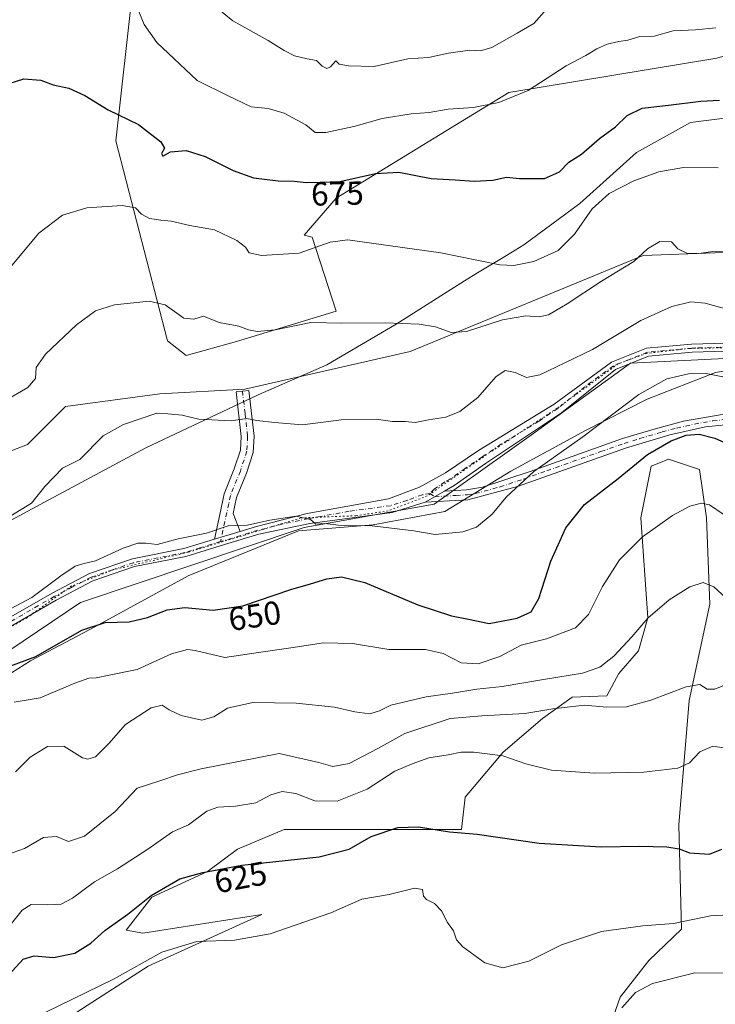
# Model space of a CAD drawing. Units: metres. Extents: x 587069 to 590528, y 4722039 to 4724396.
# Drawn here: x 587311 to 587521, y 4722528 to 4722825 of the extents above; entities that cross this region are included whole.
import ezdxf
from ezdxf.enums import TextEntityAlignment as Align

# ---------------------------------------------------------------- set-up
doc = ezdxf.new("R2010")
doc.units = ezdxf.units.M
doc.header["$MEASUREMENT"] = 0
doc.linetypes.add('DGN Style 4', pattern=[2.6384748266838614, 1.318413404963828, -0.6592067024819142, 0.001648016756204785, -0.6592067024819142])
doc.linetypes.add('DGN Style 5', pattern=[1.1536117293433497, 0.4944050268614355, -0.6592067024819142])
for name, color, linetype, lineweight in [('Arbolado forestal CxS', 92, 'Continuous', 0), ('Camino Cxs', 7, 'Continuous', 0), ('Camino eje', 30, 'DGN Style 4', 13), ('Cultivos herbáceos CxS', 92, 'Continuous', 0), ('Curva de nivel maestra', 30, 'Continuous', 30), ('Curva de nivel normal', 30, 'Continuous', 0), ('Matorral CxS', 135, 'Continuous', 0), ('Rótulo de curva de nivel directora', 7, 'Continuous', 0), ('Vía pecuaria CxS', 92, 'Continuous', 13), ('Vía pecuaria eje', 92, 'DGN Style 5', 0)]:
    doc.layers.add(name, color=color, linetype=linetype, lineweight=lineweight)
doc.styles.add('Style-Arial', font='txt')

# ---------------------------------------------------------------- blocks, each defined once
blk = doc.blocks.new('*U20')
at = {"layer": 'Cultivos herbáceos CxS', "color": 92, "linetype": 'Continuous', "lineweight": 0}
for points in [[(587737.0399000002, 4722712.107899999, 656.883600000001), (587706.6743000001, 4722718.230699999, 661.0400999999983), (587695.2537000002, 4722732.076300001, 664.4168000000063), (587629.8086000001, 4722763.9575, 667.125199999995), (587623.6457000002, 4722764.838500001, 666.8585000000021), (587617.9778000005, 4722765.648700001, 666.5963999999949), (587607.9948000005, 4722767.0759, 666.6061999999947), (587533.9291000003, 4722754.9077, 665.4951000000001), (587498.9271999998, 4722753.567500001, 665.4710999999952), (587428.6958, 4722724.692500001, 664.1426000000065), (587378.8359000003, 4722713.2611, 662.2081999999937), (587353.2150999998, 4722711.839500001, 661.7369999999937), (587324.8221000005, 4722708.0659, 663.1052999999956), (587313.3951000003, 4722696.6339, 663.4906999999948), (587271.9857000001, 4722680.675899999, 665.8484000000026)], [(587345.1851000004, 4722834.940099999, 680.3791000000056), (587339.9903999995, 4722788.173900001, 673.5414000000019), (587355.5711000003, 4722727.8983, 663.4260000000068), (587361.1969999997, 4722723.4659, 663.0654000000068), (587376.3481999999, 4722727.6393, 664.0911000000051), (587406.3671000004, 4722736.781300001, 666.0550999999978), (587399.1986999996, 4722759.075099999, 672.1735000000045), (587396.7697999999, 4722759.682700001, 672.539499999999), (587406.3679000001, 4722770.833699999, 674.149900000004), (587435.8801999995, 4722788.9945, 678.9208999999975), (587458.4062999999, 4722802.721899999, 681.2635000000009), (587521.0948999999, 4722813.0527, 677.7765999999974), (587550.1265000004, 4722821.368899999, 678.9351000000024), (587602.7921000002, 4722841.172499999, 682.1402999999991)]]:
    blk.add_polyline3d(points, dxfattribs=at)

msp = doc.modelspace()

# ---------------------------------------------------------------- linework, layer by layer
at = {"layer": 'Arbolado forestal CxS', "color": 92, "linetype": 'Continuous', "lineweight": 0}
for points in [[(587602.7921000002, 4722841.172499999, 682.1402999999991), (587550.1265000004, 4722821.368899999, 678.9351000000024), (587521.0948999999, 4722813.0527, 677.7765999999974), (587458.4062999999, 4722802.721899999, 681.2635000000009), (587435.8801999995, 4722788.9945, 678.9208999999975), (587406.3679000001, 4722770.833699999, 674.149900000004), (587396.7697999999, 4722759.682700001, 672.539499999999), (587399.1986999996, 4722759.075099999, 672.1735000000045), (587406.3671000004, 4722736.781300001, 666.0550999999978), (587376.3481999999, 4722727.6393, 664.0911000000051), (587361.1969999997, 4722723.4659, 663.0654000000068), (587355.5711000003, 4722727.8983, 663.4260000000068), (587339.9903999995, 4722788.173900001, 673.5414000000019), (587345.1851000004, 4722834.940099999, 680.3791000000056)], [(587345.1851000004, 4722834.940099999, 680.3791000000056), (587339.9903999995, 4722788.173900001, 673.5414000000019), (587355.5711000003, 4722727.8983, 663.4260000000068), (587361.1969999997, 4722723.4659, 663.0654000000068), (587376.3481999999, 4722727.6393, 664.0911000000051), (587406.3671000004, 4722736.781300001, 666.0550999999978), (587399.1986999996, 4722759.075099999, 672.1735000000045), (587396.7697999999, 4722759.682700001, 672.539499999999), (587406.3679000001, 4722770.833699999, 674.149900000004), (587435.8801999995, 4722788.9945, 678.9208999999975), (587458.4062999999, 4722802.721899999, 681.2635000000009), (587521.0948999999, 4722813.0527, 677.7765999999974), (587550.1265000004, 4722821.368899999, 678.9351000000024), (587602.7921000002, 4722841.172499999, 682.1402999999991)]]:
    msp.add_polyline3d(points, dxfattribs=at)
at = {"layer": 'Camino Cxs', "color": 7, "linetype": 'Continuous', "lineweight": 0, "extrusion": (0.04839565672836796, 0.02800094129727257, 0.9984356803000866), "elevation": 161324.9151784619, "flags": 128}
msp.add_lwpolyline([(3793588.190112608, -2869048.612208362), (3793588.190112608, -2869055.311978893)], dxfattribs=at)
msp.add_lwpolyline([(3793588.190112608, -2869048.612208362), (3793588.190112608, -2869055.311978893)], dxfattribs=at)
at = {"layer": 'Camino Cxs', "color": 7, "linetype": 'Continuous', "lineweight": 0, "extrusion": (-0.05245263763076538, -0.01593411286388618, 0.9984962818422594), "elevation": -105405.0000996897, "flags": 128}
msp.add_lwpolyline([(-4348038.169267114, 1931859.839258347), (-4348038.169267113, 1931851.811089936)], dxfattribs=at)
msp.add_lwpolyline([(-4348038.169267114, 1931859.839258347), (-4348038.169267113, 1931851.811089936)], dxfattribs=at)
at = {"layer": 'Camino Cxs', "color": 7, "linetype": 'Continuous', "lineweight": 0}
for points in [[(587302.6601, 4722641.450099999, 655.1637999999948), (587320.8201000001, 4722651.840100001, 656.0889000000025), (587332.0701000001, 4722657.7601, 654.9517000000051), (587344.9700999996, 4722662.1801, 656.0424999999959), (587360.4901000002, 4722665.2501, 657.1833000000044), (587369.7600999996, 4722668.090100001, 656.6067999999941), (587377.4301000005, 4722670.420100001, 657.0469000000012), (587382.4200999998, 4722671.9301, 657.6202000000048), (587397.6201, 4722675.770099999, 655.4379999999946), (587422.2001, 4722680.200099999, 656.5639999999985), (587431.5401, 4722683.7301, 658.7320999999939), (587439.3000999996, 4722688.100099999, 657.2618999999977), (587449.2600999996, 4722694.8201, 657.5969999999943), (587472.0301000001, 4722708.770099999, 658.161500000002), (587489.3501000004, 4722721.4101, 659.1159999999945), (587499.9200999998, 4722725.640100001, 659.7108000000007), (587513.4700999996, 4722726.9001, 658.9915999999939), (587530.4501, 4722727.380100001, 661.3699000000051)], [(587377.4301000005, 4722670.420100001, 657.0469000000012), (587382.4200999998, 4722671.9301, 657.6202000000048), (587397.6201, 4722675.770099999, 655.4379999999946), (587422.2001, 4722680.200099999, 656.5639999999985), (587431.5401, 4722683.7301, 658.7320999999939), (587439.3000999996, 4722688.100099999, 657.2618999999977), (587449.2600999996, 4722694.8201, 657.5969999999943), (587472.0301000001, 4722708.770099999, 658.161500000002), (587489.3501000004, 4722721.4101, 659.1159999999945), (587499.9200999998, 4722725.640100001, 659.7108000000007), (587513.4700999996, 4722726.9001, 658.9915999999939), (587530.4501, 4722727.380100001, 661.3699000000051), (587558.8300999999, 4722726.790100001, 658.6113999999943), (587571.9501, 4722724.5701, 660.5825999999943), (587586.0201000003, 4722718.800100001, 658.6006999999954), (587600.0601000004, 4722717.630100001, 659.7857999999978), (587613.2500999998, 4722715.8301, 657.9465999999958)], [(587530.4600999998, 4722724.920100001, 660.6342000000004), (587513.6201, 4722724.440099999, 659.247199999998), (587500.5100999996, 4722723.220100001, 659.4615000000049), (587490.5500999996, 4722719.2401, 659.2788), (587474.3000999996, 4722706.1801, 657.8326999999991), (587451.3800999997, 4722690.850099999, 657.5531000000046), (587441.9600999998, 4722684.2601, 656.9934000000068), (587438.9901000002, 4722682.550100001, 656.8901999999945), (587433.2001, 4722679.200099999, 657.2648000000045), (587423.2500999998, 4722676.130100001, 656.085699999996), (587398.4001000002, 4722672.770099999, 655.3413), (587383.0800999999, 4722669.5601, 656.0187000000005), (587372.7701000003, 4722666.4301, 655.5908000000054), (587361.0900999998, 4722662.860099999, 655.8628000000026), (587345.6101000002, 4722659.800100001, 655.2143000000069), (587333.0401, 4722655.5001, 654.6938999999984), (587322.0100999996, 4722649.6801, 657.1649999999936), (587303.8300999999, 4722639.280099999, 654.1454999999987)], [(587592.5701000001, 4722715.440099999, 657.8984000000055), (587584.5800999999, 4722715.7301, 657.2513999999937), (587571.0800999999, 4722720.690099999, 658.3714000000036), (587558.6001000004, 4722724.3301, 658.0522999999957), (587530.4600999998, 4722724.920100001, 660.6342000000004), (587513.6201, 4722724.440099999, 659.247199999998), (587500.5100999996, 4722723.220100001, 659.4615000000049), (587490.5500999996, 4722719.2401, 659.2788), (587474.3000999996, 4722706.1801, 657.8326999999991), (587451.3800999997, 4722690.850099999, 657.5531000000046), (587441.9600999998, 4722684.2601, 656.9934000000068), (587438.9901000002, 4722682.550100001, 656.8901999999945)], [(587369.7600999996, 4722668.090100001, 656.6067999999941), (587371.3000999996, 4722675.4801, 656.7238000000071), (587372.6601, 4722681.780099999, 657.0555000000022), (587375.6801000005, 4722689.290100001, 658.7189999999973), (587377.5401, 4722694.950099999, 659.0717000000004), (587377.7301000003, 4722699.020099999, 660.2339999999967), (587376.2301000003, 4722712.5001, 663.1668000000063), (587380.0900999998, 4722712.9301, 664.7229999999981), (587381.6300999997, 4722699.1501, 661.0048999999999), (587381.4001000002, 4722694.2401, 659.863599999997), (587379.3300999999, 4722687.950099999, 658.6864999999962), (587376.3901000004, 4722680.640100001, 658.199299999993), (587375.3501000004, 4722675.800100001, 657.7995999999986), (587377.4301000005, 4722670.420100001, 657.0469000000012)], [(587599.7901, 4722715.1801, 659.1245999999956), (587592.3000999996, 4722712.0801, 656.6135000000068), (587584.3101000004, 4722709.2501, 656.0166999999929), (587571.9001000002, 4722706.170100001, 654.4437000000034), (587558.2600999996, 4722704.120100001, 653.6916000000056), (587542.9801000003, 4722702.970100001, 652.9673999999941), (587528.7301000003, 4722703.0601, 652.3427999999985), (587517.6401000004, 4722701.9301, 650.7250000000058), (587506.9401000004, 4722699.5001, 650.623900000006), (587493.6001000004, 4722695.540100001, 651.7688000000053), (587461.0000999998, 4722683.970100001, 655.249800000005), (587446.1001000004, 4722679.970100001, 656.3252000000066), (587433.2001, 4722679.200099999, 657.2648000000045)], [(587438.9901000002, 4722682.550100001, 656.8901999999945), (587445.6201, 4722682.940099999, 656.8944000000047), (587450.5201000003, 4722683.720100001, 656.6193000000058), (587464.8201000001, 4722688.460100001, 655.6359999999986), (587492.6700999998, 4722698.390100001, 652.661500000002), (587502.2100999998, 4722701.280099999, 652.0540000000037), (587511.0201000003, 4722703.630100001, 651.3583999999975), (587522.1001000004, 4722705.600099999, 652.3187000000034), (587528.5900999998, 4722706.0601, 653.2016000000004), (587542.8701, 4722705.970100001, 653.7189999999973), (587547.8501000004, 4722706.2401, 654.1680999999953), (587557.8101000004, 4722707.090100001, 654.303700000004), (587567.8000999996, 4722708.4801, 654.8825999999972), (587576.1901000004, 4722710.1501, 655.8617999999988), (587583.4401000004, 4722712.130100001, 656.5963000000047), (587591.2200999996, 4722714.880100001, 657.5105999999942), (587592.5701000001, 4722715.440099999, 657.8984000000055)], [(587528.7301000003, 4722703.0601, 652.3427999999985), (587517.6401000004, 4722701.9301, 650.7250000000058), (587506.9401000004, 4722699.5001, 650.623900000006), (587493.6001000004, 4722695.540100001, 651.7688000000053), (587461.0000999998, 4722683.970100001, 655.249800000005), (587446.1001000004, 4722679.970100001, 656.3252000000066), (587433.2001, 4722679.200099999, 657.2648000000045), (587438.9901000002, 4722682.550100001, 656.8901999999945), (587445.6201, 4722682.940099999, 656.8944000000047), (587450.5201000003, 4722683.720100001, 656.6193000000058), (587464.8201000001, 4722688.460100001, 655.6359999999986), (587492.6700999998, 4722698.390100001, 652.661500000002), (587502.2100999998, 4722701.280099999, 652.0540000000037), (587511.0201000003, 4722703.630100001, 651.3583999999975), (587522.1001000004, 4722705.600099999, 652.3187000000034)], [(587433.2001, 4722679.200099999, 657.2648000000045), (587423.2500999998, 4722676.130100001, 656.085699999996), (587398.4001000002, 4722672.770099999, 655.3413), (587383.0800999999, 4722669.5601, 656.0187000000005), (587372.7701000003, 4722666.4301, 655.5908000000054), (587361.0900999998, 4722662.860099999, 655.8628000000026), (587345.6101000002, 4722659.800100001, 655.2143000000069), (587333.0401, 4722655.5001, 654.6938999999984), (587322.0100999996, 4722649.6801, 657.1649999999936), (587303.8300999999, 4722639.280099999, 654.1454999999987), (587296.7001, 4722635.700099999, 653.8959000000032)], [(587302.6601, 4722641.450099999, 655.1637999999948), (587320.8201000001, 4722651.840100001, 656.0889000000025), (587332.0701000001, 4722657.7601, 654.9517000000051), (587344.9700999996, 4722662.1801, 656.0424999999959), (587360.4901000002, 4722665.2501, 657.1833000000044), (587369.7600999996, 4722668.090100001, 656.6067999999941)]]:
    msp.add_polyline3d(points, dxfattribs=at)
msp.add_polyline3d([(587377.4301000005, 4722670.420100001, 657.0469000000012), (587369.7600999996, 4722668.090100001, 656.6067999999941), (587371.3000999996, 4722675.4801, 656.7238000000071), (587372.6601, 4722681.780099999, 657.0555000000022), (587375.6801000005, 4722689.290100001, 658.7189999999973), (587377.5401, 4722694.950099999, 659.0717000000004), (587377.7301000003, 4722699.020099999, 660.2339999999967), (587376.2301000003, 4722712.5001, 663.1668000000063), (587380.0900999998, 4722712.9301, 664.7229999999981), (587381.6300999997, 4722699.1501, 661.0048999999999), (587381.4001000002, 4722694.2401, 659.863599999997), (587379.3300999999, 4722687.950099999, 658.6864999999962), (587376.3901000004, 4722680.640100001, 658.199299999993), (587375.3501000004, 4722675.800100001, 657.7995999999986)], close=True, dxfattribs=at)
at = {"layer": 'Camino eje', "color": 30, "linetype": 'DGN Style 4', "lineweight": 13}
for points in [[(587598.9568999996, 4722716.4597, 659.0859000000055), (587596.3151000004, 4722716.5351, 658.4900999999954), (587589.2950999998, 4722717.120100001, 657.9477999999945), (587585.3000999996, 4722717.265100001, 657.5570000000008), (587578.5500999996, 4722719.745100001, 658.4977000000072), (587571.5151000004, 4722722.630100001, 659.2023000000045), (587565.2751000002, 4722724.450099999, 658.9058999999979), (587558.7150999998, 4722725.5601, 658.3242000000029), (587544.5251000002, 4722725.8551, 660.9266999999963), (587530.4550999999, 4722726.1501, 661.0022999999928), (587513.5450999998, 4722725.670100001, 659.1122999999934), (587500.2150999998, 4722724.4301, 659.5837000000029), (587494.9301000005, 4722722.315099999, 658.8119000000006), (587489.9501, 4722720.325099999, 659.1474000000017), (587481.2901, 4722714.005100001, 658.6016999999993), (587473.1651, 4722707.475099999, 657.9538999999932), (587467.4351000004, 4722703.6425, 658.1067000000039), (587456.0500999996, 4722696.667500001, 657.828800000003), (587450.3201000001, 4722692.835100001, 657.6042000000016), (587445.3400999998, 4722689.475099999, 657.454899999997), (587440.6300999997, 4722686.1801, 657.1165000000037), (587439.1451000003, 4722685.325099999, 657.0636999999988), (587435.8863000004, 4722683.153899999, 657.5654999999971), (587434.5767000001, 4722681.8267, 657.8858000000037)], [(587378.1601, 4722712.715100001, 663.2550999999949), (587378.9101, 4722705.975099999, 663.1343999999954), (587379.6801000005, 4722699.085100001, 660.6125999999931), (587379.4700999996, 4722694.595100001, 659.4355999999971), (587377.5050999997, 4722688.620100001, 657.9700000000012), (587374.5251000002, 4722681.210100001, 657.5541999999987), (587374.0050999997, 4722678.790100001, 657.3580999999976), (587371.5374999996, 4722667.342700001, 655.7826999999961)], [(587434.5767000001, 4722681.8267, 657.8858000000037), (587436.0950999996, 4722680.8751, 657.1244000000006), (587442.5450999998, 4722681.2601, 656.6656999999977), (587445.8601000002, 4722681.4551, 656.6304999999993), (587448.3101000004, 4722681.845100001, 656.5687000000034), (587455.7600999996, 4722683.845100001, 655.9447999999975), (587462.9101, 4722686.215100001, 655.3718999999984), (587469.8724999996, 4722688.6975, 654.9134000000049), (587486.1725000005, 4722694.4825, 653.1343000000053), (587493.1350999996, 4722696.965100001, 652.1842000000033), (587497.9051000001, 4722698.4101, 651.6955000000017), (587504.5751, 4722700.390100001, 651.3169000000053), (587508.9801000003, 4722701.565099999, 650.976800000004), (587514.3300999999, 4722702.780099999, 650.9407000000066), (587519.8701, 4722703.765100001, 651.5228999999963), (587525.4151, 4722704.3301, 652.3803000000044)], [(587434.5767000001, 4722681.8267, 657.8858000000037), (587432.3701, 4722681.465100001, 658.4627999999939), (587427.7001, 4722679.700099999, 657.3813999999984), (587422.7251000004, 4722678.165100001, 656.3270000000048), (587410.3000999996, 4722676.485099999, 655.9792000000016), (587398.0100999996, 4722674.270099999, 655.4259000000021), (587390.3501000004, 4722672.665100001, 655.6052000000054), (587382.7500999998, 4722670.745100001, 656.8000999999931), (587380.2550999997, 4722669.9901, 656.5737999999983), (587371.5374999996, 4722667.342700001, 655.7826999999961)], [(587371.5374999996, 4722667.342700001, 655.7826999999961), (587365.4250999996, 4722665.475099999, 656.715400000001), (587360.7901, 4722664.0551, 656.5170000000071), (587345.2901, 4722660.9901, 655.6569000000018), (587339.0050999997, 4722658.840100001, 654.6775999999954), (587332.5551000005, 4722656.630100001, 654.7966000000015), (587326.9301000005, 4722653.670100001, 654.828999999998), (587321.4151, 4722650.7601, 656.5241999999998), (587303.2451, 4722640.3651, 654.6190999999963), (587296.8750999998, 4722637.165100001, 653.9575000000041), (587294.7666999997, 4722636.203299999, 653.9695999999967)]]:
    msp.add_polyline3d(points, dxfattribs=at)
at = {"layer": 'Cultivos herbáceos CxS', "color": 92, "linetype": 'Continuous', "lineweight": 0}
for points in [[(587345.1851000004, 4722834.940099999, 680.3791000000056), (587339.9903999995, 4722788.173900001, 673.5414000000019), (587355.5711000003, 4722727.8983, 663.4260000000068), (587361.1969999997, 4722723.4659, 663.0654000000068), (587376.3481999999, 4722727.6393, 664.0911000000051), (587406.3671000004, 4722736.781300001, 666.0550999999978), (587399.1986999996, 4722759.075099999, 672.1735000000045), (587396.7697999999, 4722759.682700001, 672.539499999999), (587406.3679000001, 4722770.833699999, 674.149900000004), (587435.8801999995, 4722788.9945, 678.9208999999975), (587458.4062999999, 4722802.721899999, 681.2635000000009), (587521.0948999999, 4722813.0527, 677.7765999999974), (587550.1265000004, 4722821.368899999, 678.9351000000024), (587602.7921000002, 4722841.172499999, 682.1402999999991)], [(587737.0399000002, 4722712.107899999, 656.883600000001), (587706.6743000001, 4722718.230699999, 661.0400999999983), (587695.2537000002, 4722732.076300001, 664.4168000000063), (587629.8086000001, 4722763.9575, 667.125199999995), (587623.6457000002, 4722764.838500001, 666.8585000000021), (587617.9778000005, 4722765.648700001, 666.5963999999949), (587607.9948000005, 4722767.0759, 666.6061999999947), (587533.9291000003, 4722754.9077, 665.4951000000001), (587498.9271999998, 4722753.567500001, 665.4710999999952), (587428.6958, 4722724.692500001, 664.1426000000065), (587378.8359000003, 4722713.2611, 662.2081999999937), (587353.2150999998, 4722711.839500001, 661.7369999999937), (587324.8221000005, 4722708.0659, 663.1052999999956), (587313.3951000003, 4722696.6339, 663.4906999999948), (587271.9857000001, 4722680.675899999, 665.8484000000026)], [(587317.4848999997, 4722518.614499999, 619.2682000000059), (587349.6864999998, 4722539.399300001, 620.6193000000058), (587383.9653000003, 4722554.987700001, 622.0176999999967), (587358.3976999996, 4722550.943299999, 622.6291000000056), (587348.1187000005, 4722549.317299999, 623.5469000000012), (587343.1407000005, 4722550.222100001, 624.8405000000057), (587350.8346999995, 4722560.1801, 625.7924000000058), (587367.5817, 4722567.874700001, 625.9216000000015), (587376.6338999998, 4722574.6635, 626.966499999995), (587390.6646999996, 4722580.547900001, 627.6983999999939), (587404.2429000001, 4722580.547700001, 627.9903999999951), (587420.0844999999, 4722580.547499999, 626.0106999999989), (587444.1009000001, 4722580.543099999, 625.6526000000014), (587445.2505000001, 4722590.320499999, 627.6503999999986), (587456.6776999999, 4722603.831499999, 630.9637999999978), (587468.5151000004, 4722614.0395, 635.2871000000014), (587477.4517000001, 4722620.4575, 637.7351999999955), (587487.9773000004, 4722620.828700001, 636.8142999999982), (587491.5985000003, 4722627.617699999, 638.9196999999986), (587497.4823000003, 4722634.406300001, 639.2513000000035), (587500.3051000005, 4722644.360300001, 640.8359000000055), (587498.2269000001, 4722674.498299999, 646.6652000000031), (587501.3448999999, 4722690.087099999, 649.8417999999947), (587503.5641000001, 4722690.975500001, 649.5531999999948), (587506.5380999995, 4722692.165100001, 649.216499999995), (587515.8866999998, 4722689.047300001, 647.6923999999999), (587517.9637000002, 4722674.4981, 644.5681999999942), (587519.0021000003, 4722648.516899999, 639.3203999999969), (587512.7698999997, 4722619.4179, 634.4670999999944), (587509.6517000003, 4722582.006300001, 627.1037999999971), (587510.4011000004, 4722550.4959, 619.9980999999971), (587500.5528999995, 4722541.095699999, 618.2226999999984), (587491.9521000005, 4722530.038100001, 616.3181000000042), (587484.5805000003, 4722509.151500001, 612.465200000006)], [(587317.4848999997, 4722518.614499999, 619.2682000000059), (587349.6864999998, 4722539.399300001, 620.6193000000058), (587383.9653000003, 4722554.987700001, 622.0176999999967), (587358.3976999996, 4722550.943299999, 622.6291000000056), (587348.1187000005, 4722549.317299999, 623.5469000000012), (587343.1407000005, 4722550.222100001, 624.8405000000057), (587350.8346999995, 4722560.1801, 625.7924000000058), (587367.5817, 4722567.874700001, 625.9216000000015), (587376.6338999998, 4722574.6635, 626.966499999995), (587390.6646999996, 4722580.547900001, 627.6983999999939), (587404.2429000001, 4722580.547700001, 627.9903999999951), (587420.0844999999, 4722580.547499999, 626.0106999999989), (587444.1009000001, 4722580.543099999, 625.6526000000014), (587445.2505000001, 4722590.320499999, 627.6503999999986), (587456.6776999999, 4722603.831499999, 630.9637999999978), (587468.5151000004, 4722614.0395, 635.2871000000014), (587477.4517000001, 4722620.4575, 637.7351999999955), (587487.9773000004, 4722620.828700001, 636.8142999999982), (587491.5985000003, 4722627.617699999, 638.9196999999986), (587497.4823000003, 4722634.406300001, 639.2513000000035), (587500.3051000005, 4722644.360300001, 640.8359000000055), (587498.2269000001, 4722674.498299999, 646.6652000000031), (587501.3448999999, 4722690.087099999, 649.8417999999947), (587503.5641000001, 4722690.975500001, 649.5531999999948), (587506.5380999995, 4722692.165100001, 649.216499999995), (587515.8866999998, 4722689.047300001, 647.6923999999999), (587517.9637000002, 4722674.4981, 644.5681999999942), (587519.0021000003, 4722648.516899999, 639.3203999999969), (587512.7698999997, 4722619.4179, 634.4670999999944), (587509.6517000003, 4722582.006300001, 627.1037999999971), (587510.4011000004, 4722550.4959, 619.9980999999971), (587500.5528999995, 4722541.095699999, 618.2226999999984), (587491.9521000005, 4722530.038100001, 616.3181000000042), (587484.5805000003, 4722509.151500001, 612.465200000006)]]:
    msp.add_polyline3d(points, dxfattribs=at)
at = {"layer": 'Curva de nivel maestra', "color": 30, "linetype": 'Continuous', "lineweight": 30, "flags": 128}
for points, elevation in [([(587307.8099999996, 4722805.4001), (587312.25, 4722806.860099999), (587317.3799999999, 4722806.450099999), (587321.1100000005, 4722805.0801), (587325.8300000001, 4722804.050100001), (587330.6200000001, 4722801.840100001), (587337.6299999999, 4722797.5101), (587346.8200000003, 4722793.040100001), (587353.5, 4722787.880100001), (587354.6600000003, 4722785.9301), (587353.7599999999, 4722784.290100001), (587354.1699999999, 4722783.5701), (587356.4800000004, 4722784.840100001), (587361.1799999997, 4722785.2301), (587366.8799999999, 4722783.440099999), (587375.3099999996, 4722779.200099999), (587381.4500000002, 4722777.0001), (587388.8799999999, 4722776.120100001), (587393.7400000002, 4722776.0001), (587397.3399999999, 4722775.5801), (587401.5999999996, 4722775.6801), (587407.5300000003, 4722775.9101), (587418.2400000002, 4722778.280099999), (587425.2400000002, 4722778.6601), (587434.9900000002, 4722776.7601), (587442.2199999997, 4722776.4001), (587447.9800000004, 4722776.0001), (587453.5499999998, 4722776.290100001), (587457.6600000003, 4722777.1601), (587461.6399999997, 4722776.780099999), (587469.1399999997, 4722776.770099999), (587473.6600000003, 4722778.7601), (587476.4600000001, 4722781.720100001), (587480.2999999998, 4722784.120100001), (587485.7300000004, 4722788.880100001), (587490.5499999998, 4722792.360099999), (587494.1100000005, 4722795.8301), (587498.5800000001, 4722797.9901), (587506.5700000003, 4722798.9001), (587516.2300000004, 4722800.0701), (587521.9000000004, 4722800.390100001)], 675), ([(587307.5899999999, 4722629.550100001), (587315.8799999999, 4722632.690099999), (587329.75, 4722640.610099999), (587336.7599999999, 4722642.9301), (587344, 4722643.1801), (587349.54, 4722644.440099999), (587355.4199999999, 4722646.7501), (587360.7800000003, 4722647.5101), (587369.3399999999, 4722646.690099999), (587378.2300000004, 4722648.0101), (587392.7199999997, 4722652.960100001), (587398.6200000001, 4722654.630100001), (587403.5999999996, 4722656.140100001), (587407.9600000001, 4722656.690099999), (587414.9699999997, 4722654.9901), (587430.9900000002, 4722648.3101), (587441.0999999996, 4722644.9901), (587446.2699999996, 4722643.920100001), (587452.4600000001, 4722642.700099999), (587460.9400000004, 4722644.2601), (587465.1699999999, 4722646.190099999), (587467.4800000004, 4722650.1501), (587471.0800000001, 4722661.4801), (587475.6299999999, 4722671.4801), (587481.25, 4722678.540100001), (587491.3200000003, 4722686.4001), (587500.1799999997, 4722693.5601), (587507.2999999998, 4722697.770099999), (587511.8600000005, 4722699.390100001), (587515.7300000004, 4722699.700099999), (587520.5199999996, 4722698.520099999), (587527.4199999999, 4722695.370100001)], 650), ([(587307.7599999999, 4722536.710100001), (587312.0599999996, 4722541.5001), (587315.3799999999, 4722542.530099999), (587321.2199999997, 4722541.940099999), (587327.5899999999, 4722543.270099999), (587332.4100000003, 4722546.270099999), (587336.7100000001, 4722550.170100001), (587343.5899999999, 4722555.050100001), (587350.5899999999, 4722560.690099999), (587359.25, 4722565.7401), (587366.25, 4722567.620100001), (587377.9199999999, 4722569.8201), (587401.2400000002, 4722572.370100001), (587410.3399999999, 4722574.6501), (587416.9400000004, 4722578.440099999), (587425, 4722581.190099999), (587431.2400000002, 4722581.340100001), (587440.5800000001, 4722579.850099999), (587448.9100000003, 4722579.120100001), (587467.5800000001, 4722576.4801), (587486.2400000002, 4722575.360099999), (587497.7599999999, 4722575.530099999), (587506.0099999999, 4722575.3201), (587509.7599999999, 4722574.720100001), (587512.9000000004, 4722573.520099999), (587518.9000000004, 4722573.090100001), (587522.5700000003, 4722574.630100001)], 625)]:
    msp.add_lwpolyline(points, dxfattribs=dict(at, elevation=elevation))
at = {"layer": 'Curva de nivel normal', "color": 30, "linetype": 'Continuous', "lineweight": 0, "flags": 128}
for points, elevation in [([(587363.0800000001, 4722834.2401), (587375.25, 4722824.300100001), (587385.8799999999, 4722818.420100001), (587390.7000000002, 4722815.390100001), (587393.8499999996, 4722813.8201), (587397.6399999997, 4722812.840100001), (587400.4100000003, 4722812.380100001), (587402.1399999997, 4722810.690099999), (587403.5599999996, 4722809.9801), (587404.6500000004, 4722810.420100001), (587406.2599999999, 4722812.220100001), (587407.3200000003, 4722811.280099999), (587410.0800000001, 4722810.7401), (587417.8399999999, 4722810.5101), (587427.9800000004, 4722812.9001), (587434.1799999997, 4722813.300100001), (587440.1900000004, 4722814.550100001), (587446.7100000001, 4722815.520099999), (587449.8600000005, 4722815.280099999), (587453.2400000002, 4722816.3201), (587460.9100000003, 4722820.640100001), (587465.9000000004, 4722823.5601), (587469.8499999996, 4722827.940099999)], 685), ([(587345.54, 4722830.610099999), (587348.54, 4722823.200099999), (587352.3600000005, 4722817.8101), (587364.4600000001, 4722806.360099999), (587373.8099999996, 4722801.700099999), (587380.7800000003, 4722798.350099999), (587385.8700000001, 4722797.9001), (587390.6900000004, 4722796.4801), (587397.2800000003, 4722792.9801), (587400.04, 4722790.6501), (587403.2800000003, 4722790.710100001), (587411.7000000002, 4722792.470100001), (587420.2699999996, 4722794.880100001), (587428.9600000001, 4722796.2401), (587434.4199999999, 4722796.700099999), (587440.1600000003, 4722797.6801), (587447.7800000003, 4722798.1601), (587455.4000000004, 4722799.690099999), (587464.2800000003, 4722803.370100001), (587475.6600000003, 4722810.7301), (587481.6299999999, 4722813.850099999), (587484.9199999999, 4722815.920100001), (587488.0700000003, 4722817.270099999), (587491.5700000003, 4722818.100099999), (587494.2300000004, 4722818.450099999), (587497.9000000004, 4722819.620100001), (587502.1799999997, 4722819.7401), (587507.9100000003, 4722821.3101), (587514.7000000002, 4722821.630100001), (587520.8399999999, 4722822.220100001)], 680), ([(587307.1200000001, 4722748.770099999), (587316.7599999999, 4722760.3101), (587323.9199999999, 4722765.770099999), (587331.25, 4722767.9301), (587341.9199999999, 4722768.6501), (587345.8700000001, 4722767.9301), (587347.7100000001, 4722766.030099999), (587350.1799999997, 4722764.780099999), (587353.54, 4722764.190099999), (587356.6799999997, 4722763.940099999), (587362.2400000002, 4722762.610099999), (587369.7000000002, 4722761.280099999), (587376.4600000001, 4722758.1501), (587379.0099999999, 4722756.0701), (587380.1900000004, 4722754.350099999), (587383.9299999997, 4722753.540100001), (587395.2400000002, 4722754.2601), (587404.5800000001, 4722757.600099999), (587409.9100000003, 4722758.280099999), (587422.0700000003, 4722756.6501), (587437.8899999997, 4722754.4001), (587455.7400000002, 4722750.7301), (587459.9299999997, 4722750.540100001), (587465.9100000003, 4722751.780099999), (587473.2400000002, 4722755.0801), (587478.2400000002, 4722760.040100001), (587483.5700000003, 4722767.610099999), (587488.6100000005, 4722772.300100001), (587496.0599999996, 4722776.120100001), (587503.6299999999, 4722778.770099999), (587511.0300000003, 4722780.0801), (587521.4500000002, 4722780.020099999)], 670), ([(587306.5800000001, 4722709.780099999), (587313.5099999999, 4722713.8101), (587315.8099999996, 4722716.470100001), (587315.9400000004, 4722719.8101), (587318.8099999996, 4722723.8101), (587328.1699999999, 4722732.640100001), (587333.8600000005, 4722736.920100001), (587339.5999999996, 4722738.710100001), (587349.9900000002, 4722739.870100001), (587354.8499999996, 4722738.670100001), (587360.5, 4722734.700099999), (587363.5099999999, 4722734.4001), (587366.3600000005, 4722735.3301), (587371.1699999999, 4722733.4301), (587377.0599999996, 4722732.2601), (587379.9900000002, 4722731.190099999), (587382.6100000005, 4722730.6501), (587388, 4722731.2301), (587398.7800000003, 4722733.350099999), (587408.0599999996, 4722733.1801), (587421.1500000004, 4722733.290100001), (587431.3899999997, 4722732.890100001), (587436.3300000001, 4722732.0701), (587441.0599999996, 4722730.3301), (587445.6600000003, 4722730.700099999), (587456.5199999996, 4722734.200099999), (587463.5800000001, 4722735.370100001), (587467.5800000001, 4722735.120100001), (587470.4100000003, 4722735.7401), (587476, 4722739.0101), (587486.3399999999, 4722745.8101), (587496.0899999999, 4722751.7501), (587500.1799999997, 4722755.5801), (587503.9000000004, 4722757.790100001), (587507.4199999999, 4722757.670100001), (587509.3099999996, 4722755.550100001), (587512.04, 4722754.270099999), (587515.6900000004, 4722754.2401), (587519.9199999999, 4722754.8201), (587527.7599999999, 4722754.670100001)], 664.9999999999999), ([(587305.2300000004, 4722673.2301), (587314.5899999999, 4722678.970100001), (587318.5899999999, 4722683.960100001), (587323.9199999999, 4722689.520099999), (587329.1200000001, 4722692.090100001), (587336.1200000001, 4722699.2601), (587342.25, 4722702.610099999), (587352.3799999999, 4722706.0701), (587355.6600000003, 4722705.880100001), (587359.9299999997, 4722705.4801), (587365.0099999999, 4722704.2401), (587374.7599999999, 4722703.770099999), (587379.4600000001, 4722704.420100001), (587382.4699999997, 4722703.880100001), (587387.7599999999, 4722703.2601), (587396.2800000003, 4722702.5801), (587407.8600000005, 4722704.0601), (587418.4500000002, 4722704.2401), (587423.3200000003, 4722703.600099999), (587427.1799999997, 4722703.550100001), (587430.1799999997, 4722703.2601), (587434.2400000002, 4722704.040100001), (587439.4500000002, 4722704.880100001), (587443.5999999996, 4722706.5801), (587449.0999999996, 4722710.8101), (587454.5, 4722717.0001), (587457.2800000003, 4722718.960100001), (587460.3399999999, 4722718.290100001), (587463.7699999996, 4722716.850099999), (587467.7699999996, 4722717.630100001), (587475.29, 4722721.200099999), (587483.5800000001, 4722725.300100001), (587498.1500000004, 4722734.030099999), (587507.5700000003, 4722738.220100001), (587513.2300000004, 4722739.590100001), (587517.5700000003, 4722739.220100001), (587527.5999999996, 4722736.450099999)], 660), ([(587308.2000000002, 4722647.0701), (587314.7000000002, 4722650.4801), (587323.3799999999, 4722657.020099999), (587327.7000000002, 4722659.9301), (587330, 4722660.6801), (587333.8399999999, 4722661.590100001), (587342.1900000004, 4722665.380100001), (587346.5899999999, 4722666.9001), (587349.04, 4722666.9001), (587352.4500000002, 4722666.520099999), (587358.7400000002, 4722668.1601), (587367.29, 4722669.880100001), (587373.8499999996, 4722672.140100001), (587379.6500000004, 4722672.3101), (587386.3899999997, 4722673.850099999), (587394.3099999996, 4722674.9801), (587398.6200000001, 4722674.0101), (587400.2300000004, 4722672.590100001), (587402.9400000004, 4722672.850099999), (587407.1100000005, 4722672.350099999), (587417.2000000002, 4722672.1501), (587429.7999999998, 4722670.5801), (587436.2300000004, 4722669.520099999), (587444.5999999996, 4722670.3201), (587448.6299999999, 4722671.710100001), (587453.3799999999, 4722675.600099999), (587457.6100000005, 4722680.720100001), (587465.9299999997, 4722688.440099999), (587480.7100000001, 4722698.940099999), (587497.5700000003, 4722711.640100001), (587506.0700000003, 4722716.370100001), (587512.5800000001, 4722717.9001), (587517.8300000001, 4722718.0001), (587526.9000000004, 4722716.1601)], 655), ([(587309.3200000003, 4722618.940099999), (587317.1799999997, 4722620.2401), (587327.6399999997, 4722624.690099999), (587331.8499999996, 4722626.170100001), (587334.0999999996, 4722626.290100001), (587337.9500000002, 4722627.110099999), (587346.4299999997, 4722628.8101), (587356.7999999998, 4722633.4801), (587361.6100000005, 4722634.790100001), (587363.9400000004, 4722634.540100001), (587372.8300000001, 4722632.390100001), (587382.2400000002, 4722633.8201), (587392.7100000001, 4722635.280099999), (587402.5700000003, 4722636.8101), (587411.3399999999, 4722636.590100001), (587422.2199999997, 4722634.860099999), (587433.2800000003, 4722634.8301), (587438.6500000004, 4722633.6501), (587444, 4722630.8201), (587449.2199999997, 4722630.520099999), (587455.7199999997, 4722632.7301), (587462.1200000001, 4722636.120100001), (587469.75, 4722638.0001), (587478.4600000001, 4722641.360099999), (587482.4000000004, 4722645.4001), (587486.6600000003, 4722653.8201), (587491.7999999998, 4722661.9001), (587498.6600000003, 4722668.8301), (587507.6900000004, 4722675.2401), (587512.9400000004, 4722677.9801), (587516.5, 4722678.9001), (587518.8799999999, 4722678.420100001), (587523.0199999996, 4722675.6601)], 645), ([(587309.7999999998, 4722597.960100001), (587314.2000000002, 4722602.4001), (587319.4000000004, 4722605.590100001), (587324.29, 4722605.7301), (587329.9199999999, 4722602.1601), (587331.5800000001, 4722601.800100001), (587333.8899999997, 4722602.4901), (587337.8600000005, 4722606.5101), (587342.9400000004, 4722612.210100001), (587350.6699999999, 4722617.270099999), (587353.9400000004, 4722618.0601), (587356.0800000001, 4722616.600099999), (587359.6900000004, 4722614.9801), (587365.8799999999, 4722613.540100001), (587369.5599999996, 4722614.5001), (587373.6500000004, 4722617.140100001), (587381.2400000002, 4722618.800100001), (587394.2800000003, 4722618.6801), (587405.9000000004, 4722617.420100001), (587411.9600000001, 4722616.0001), (587416.5, 4722615.4301), (587419.4600000001, 4722616.3201), (587422.8799999999, 4722618.0601), (587433.5499999998, 4722620.600099999), (587441.4800000004, 4722621.670100001), (587448.7300000004, 4722622.880100001), (587456.4400000004, 4722623.6801), (587469.4199999999, 4722625.890100001), (587480.5800000001, 4722627.6601), (587485.8600000005, 4722629.540100001), (587490.0899999999, 4722632.8201), (587495.4900000002, 4722638.670100001), (587500.25, 4722644.280099999), (587506.7699999996, 4722649.8201), (587512.9699999997, 4722653.690099999), (587516.9900000002, 4722654.970100001), (587520.1900000004, 4722653.690099999), (587523.7599999999, 4722650.4001)], 640), ([(587307.3200000003, 4722573.0601), (587312.4900000002, 4722574.8101), (587318.2300000004, 4722578.190099999), (587322.0599999996, 4722578.5001), (587325.7699999996, 4722576.9801), (587330.5, 4722578.600099999), (587339.7999999998, 4722586.020099999), (587346.4299999997, 4722593.0001), (587353.25, 4722595.200099999), (587358.5899999999, 4722597.030099999), (587365.6699999999, 4722598.890100001), (587389.2400000002, 4722603.4801), (587401.1399999997, 4722600.7301), (587405.3399999999, 4722599.590100001), (587410.3200000003, 4722600.440099999), (587418.9600000001, 4722605.020099999), (587427.0499999998, 4722609.5001), (587440.75, 4722613.9901), (587450.2400000002, 4722614.8201), (587463.25, 4722615.4901), (587471.7000000002, 4722616.940099999), (587481.25, 4722618.0001), (587487.9500000002, 4722617.4301), (587493.9000000004, 4722617.5801), (587501.2300000004, 4722619.5601), (587511.9000000004, 4722623.550100001), (587515.9600000001, 4722624.2301), (587518.1399999997, 4722622.8201), (587520.5099999999, 4722622.8301), (587526.0899999999, 4722625.1501)], 635), ([(587307.7400000002, 4722551.2601), (587311.7400000002, 4722556.280099999), (587314.5, 4722558.0101), (587319.2599999999, 4722557.840100001), (587323.5, 4722558.100099999), (587326.9199999999, 4722559.870100001), (587333.5899999999, 4722564.770099999), (587340.5199999996, 4722568.700099999), (587349.6500000004, 4722574.6601), (587357.0499999998, 4722579.8201), (587361.9199999999, 4722581.940099999), (587367.4500000002, 4722586.100099999), (587370.7400000002, 4722587.2501), (587376.04, 4722587.620100001), (587382.1399999997, 4722588.5801), (587386.7400000002, 4722590.9901), (587390.1500000004, 4722592.0001), (587394.25, 4722591.370100001), (587399.9400000004, 4722589.2301), (587406.6799999997, 4722589.0601), (587415.75, 4722592.7601), (587424.0700000003, 4722598.120100001), (587429.3099999996, 4722600.350099999), (587434.29, 4722602.130100001), (587440.1799999997, 4722603.120100001), (587444.04, 4722603.9001), (587447.8399999999, 4722603.9001), (587451.8899999997, 4722603.3301), (587456.5599999996, 4722602.780099999), (587463.5300000003, 4722600.350099999), (587471.2300000004, 4722598.470100001), (587484.2400000002, 4722597.5001), (587499.0599999996, 4722597.840100001), (587509.3300000001, 4722599.0601), (587512.8399999999, 4722600.700099999), (587516.0099999999, 4722604.0001), (587519.9000000004, 4722605.720100001), (587523.9000000004, 4722605.090100001)], 630), ([(587318.6799999997, 4722525.360099999), (587339.5, 4722535.540100001), (587353.8099999996, 4722543.5801), (587364.4400000004, 4722546.8101), (587375.7100000001, 4722547.1601), (587386.5199999996, 4722549.110099999), (587404.8200000003, 4722555.450099999), (587414.1399999997, 4722559.5701), (587422.3899999997, 4722561.020099999), (587429.9699999997, 4722562.880100001), (587432.3899999997, 4722562.520099999), (587432.7400000002, 4722560.5001), (587433.6399999997, 4722559.440099999), (587436.04, 4722558.280099999), (587438.0999999996, 4722556.020099999), (587439.9600000001, 4722552.550100001), (587441.7699999996, 4722550.020099999), (587442.6299999999, 4722547.3201), (587444.5999999996, 4722545.1601), (587451.1399999997, 4722540.4001), (587456.6100000005, 4722538.850099999), (587464.3899999997, 4722540.840100001), (587474.2999999998, 4722545.780099999), (587486.3300000001, 4722549.840100001), (587498.8200000003, 4722551.520099999), (587508.0300000003, 4722552.2301), (587519.2300000004, 4722554.590100001), (587530.4199999999, 4722555.190099999)], 619.9999999999999), ([(587492.4199999999, 4722526.860099999), (587496.5700000003, 4722531.390100001), (587501.75, 4722534.1801), (587514.4800000004, 4722537.4001), (587523.2300000004, 4722537.2601), (587527.9000000004, 4722535.2301), (587532.1299999999, 4722533.7401), (587536.8300000001, 4722531.590100001), (587540.1299999999, 4722528.460100001), (587545.2400000002, 4722522.2501)], 615)]:
    msp.add_lwpolyline(points, dxfattribs=dict(at, elevation=elevation))
at = {"layer": 'Matorral CxS', "color": 135, "linetype": 'Continuous', "lineweight": 0}
for points in [[(587271.9857000001, 4722680.675899999, 665.8484000000026), (587313.3951000003, 4722696.6339, 663.4906999999948), (587324.8221000005, 4722708.0659, 663.1052999999956), (587353.2150999998, 4722711.839500001, 661.7369999999937), (587378.8359000003, 4722713.2611, 662.2081999999937), (587428.6958, 4722724.692500001, 664.1426000000065), (587498.9271999998, 4722753.567500001, 665.4710999999952), (587533.9291000003, 4722754.9077, 665.4951000000001), (587607.9948000005, 4722767.0759, 666.6061999999947), (587617.9778000005, 4722765.648700001, 666.5963999999949), (587623.6457000002, 4722764.838500001, 666.8585000000021), (587629.8086000001, 4722763.9575, 667.125199999995), (587695.2537000002, 4722732.076300001, 664.4168000000063), (587706.6743000001, 4722718.230699999, 661.0400999999983), (587737.0399000002, 4722712.107899999, 656.883600000001)], [(587737.0399000002, 4722712.107899999, 656.883600000001), (587706.6743000001, 4722718.230699999, 661.0400999999983), (587695.2537000002, 4722732.076300001, 664.4168000000063), (587629.8086000001, 4722763.9575, 667.125199999995), (587623.6457000002, 4722764.838500001, 666.8585000000021), (587617.9778000005, 4722765.648700001, 666.5963999999949), (587607.9948000005, 4722767.0759, 666.6061999999947), (587533.9291000003, 4722754.9077, 665.4951000000001), (587498.9271999998, 4722753.567500001, 665.4710999999952), (587428.6958, 4722724.692500001, 664.1426000000065), (587378.8359000003, 4722713.2611, 662.2081999999937), (587353.2150999998, 4722711.839500001, 661.7369999999937), (587324.8221000005, 4722708.0659, 663.1052999999956), (587313.3951000003, 4722696.6339, 663.4906999999948), (587271.9857000001, 4722680.675899999, 665.8484000000026)], [(587161.6061000006, 4722604.315300001, 644.156099999993), (587176.2181000002, 4722602.795100001, 645.3653999999951), (587249.9688999997, 4722599.677100001, 650.5660000000062), (587276.9757000003, 4722606.950300001, 651.9082999999955), (587294.6349, 4722625.657299999, 652.1848000000027), (587329.3043000001, 4722649.006899999, 653.3935000000056), (587396.7581000002, 4722671.583100001, 654.9226000000053), (587435.9040999999, 4722678.655900001, 656.6601999999984), (587465.2597000003, 4722699.5197, 657.880999999994), (587495.0521, 4722721.0933, 658.2921999999963), (587535.6309000002, 4722723.147100001, 657.6929999999993), (587563.8819000004, 4722723.146700001, 657.6977999999945), (587600.7878999999, 4722713.982100001, 656.9018000000069)], [(587728.4127000002, 4722674.418099999, 653.4006999999983), (587669.3441000005, 4722685.921900001, 653.8641999999963), (587651.6853, 4722701.5101, 655.6698000000034), (587614.2906999998, 4722711.903700001, 656.5427000000054), (587600.7878999999, 4722713.982100001, 656.9018000000069), (587563.8819000004, 4722723.146700001, 657.6977999999945), (587535.6309000002, 4722723.147100001, 657.6929999999993), (587495.0521, 4722721.0933, 658.2921999999963), (587465.2597000003, 4722699.5197, 657.880999999994), (587435.9040999999, 4722678.655900001, 656.6601999999984), (587396.7581000002, 4722671.583100001, 654.9226000000053), (587329.3043000001, 4722649.006899999, 653.3935000000056), (587294.6349, 4722625.657299999, 652.1848000000027)], [(587294.6349, 4722625.657299999, 652.1848000000027), (587329.3043000001, 4722649.006899999, 653.3935000000056), (587396.7581000002, 4722671.583100001, 654.9226000000053), (587435.9040999999, 4722678.655900001, 656.6601999999984), (587465.2597000003, 4722699.5197, 657.880999999994), (587495.0521, 4722721.0933, 658.2921999999963), (587535.6309000002, 4722723.147100001, 657.6929999999993)], [(587484.5805000003, 4722509.151500001, 612.465200000006), (587491.9521000005, 4722530.038100001, 616.3181000000042), (587500.5528999995, 4722541.095699999, 618.2226999999984), (587510.4011000004, 4722550.4959, 619.9980999999971), (587509.6517000003, 4722582.006300001, 627.1037999999971), (587512.7698999997, 4722619.4179, 634.4670999999944), (587519.0021000003, 4722648.516899999, 639.3203999999969), (587517.9637000002, 4722674.4981, 644.5681999999942), (587515.8866999998, 4722689.047300001, 647.6923999999999), (587506.5380999995, 4722692.165100001, 649.216499999995), (587503.5641000001, 4722690.975500001, 649.5531999999948), (587501.3448999999, 4722690.087099999, 649.8417999999947), (587498.2269000001, 4722674.498299999, 646.6652000000031), (587500.3051000005, 4722644.360300001, 640.8359000000055), (587497.4823000003, 4722634.406300001, 639.2513000000035), (587491.5985000003, 4722627.617699999, 638.9196999999986), (587487.9773000004, 4722620.828700001, 636.8142999999982), (587477.4517000001, 4722620.4575, 637.7351999999955), (587468.5151000004, 4722614.0395, 635.2871000000014), (587456.6776999999, 4722603.831499999, 630.9637999999978), (587445.2505000001, 4722590.320499999, 627.6503999999986), (587444.1009000001, 4722580.543099999, 625.6526000000014), (587420.0844999999, 4722580.547499999, 626.0106999999989), (587404.2429000001, 4722580.547700001, 627.9903999999951), (587390.6646999996, 4722580.547900001, 627.6983999999939), (587376.6338999998, 4722574.6635, 626.966499999995), (587367.5817, 4722567.874700001, 625.9216000000015), (587350.8346999995, 4722560.1801, 625.7924000000058), (587343.1407000005, 4722550.222100001, 624.8405000000057), (587348.1187000005, 4722549.317299999, 623.5469000000012), (587358.3976999996, 4722550.943299999, 622.6291000000056), (587383.9653000003, 4722554.987700001, 622.0176999999967), (587349.6864999998, 4722539.399300001, 620.6193000000058), (587317.4848999997, 4722518.614499999, 619.2682000000059)], [(587317.4848999997, 4722518.614499999, 619.2682000000059), (587349.6864999998, 4722539.399300001, 620.6193000000058), (587383.9653000003, 4722554.987700001, 622.0176999999967), (587358.3976999996, 4722550.943299999, 622.6291000000056), (587348.1187000005, 4722549.317299999, 623.5469000000012), (587343.1407000005, 4722550.222100001, 624.8405000000057), (587350.8346999995, 4722560.1801, 625.7924000000058), (587367.5817, 4722567.874700001, 625.9216000000015), (587376.6338999998, 4722574.6635, 626.966499999995), (587390.6646999996, 4722580.547900001, 627.6983999999939), (587404.2429000001, 4722580.547700001, 627.9903999999951), (587420.0844999999, 4722580.547499999, 626.0106999999989), (587444.1009000001, 4722580.543099999, 625.6526000000014), (587445.2505000001, 4722590.320499999, 627.6503999999986), (587456.6776999999, 4722603.831499999, 630.9637999999978), (587468.5151000004, 4722614.0395, 635.2871000000014), (587477.4517000001, 4722620.4575, 637.7351999999955), (587487.9773000004, 4722620.828700001, 636.8142999999982), (587491.5985000003, 4722627.617699999, 638.9196999999986), (587497.4823000003, 4722634.406300001, 639.2513000000035), (587500.3051000005, 4722644.360300001, 640.8359000000055), (587498.2269000001, 4722674.498299999, 646.6652000000031), (587501.3448999999, 4722690.087099999, 649.8417999999947), (587503.5641000001, 4722690.975500001, 649.5531999999948), (587506.5380999995, 4722692.165100001, 649.216499999995), (587515.8866999998, 4722689.047300001, 647.6923999999999), (587517.9637000002, 4722674.4981, 644.5681999999942), (587519.0021000003, 4722648.516899999, 639.3203999999969), (587512.7698999997, 4722619.4179, 634.4670999999944), (587509.6517000003, 4722582.006300001, 627.1037999999971), (587510.4011000004, 4722550.4959, 619.9980999999971), (587500.5528999995, 4722541.095699999, 618.2226999999984), (587491.9521000005, 4722530.038100001, 616.3181000000042), (587484.5805000003, 4722509.151500001, 612.465200000006)]]:
    msp.add_polyline3d(points, dxfattribs=at)
at = {"layer": 'Vía pecuaria CxS', "color": 92, "linetype": 'Continuous', "lineweight": 13}
for points in [[(587293.2599999999, 4722665.65, 661.4992000000057), (587318.5300000003, 4722679.199999999, 660.8660999999993), (587349, 4722695.600000001, 664.2479000000021), (587382.8300000001, 4722711.58, 667.0464999999967), (587390.0503000002, 4722714.7282, 664.8055000000022), (587403.54, 4722720.609999999, 663.8641000000061), (587424.4299999997, 4722732.869999999, 665.0127000000066), (587445.0893000001, 4722745.9189, 668.2057000000059), (587448.9699999997, 4722748.369999999, 669.2449000000051), (587457.6804000001, 4722753.59, 670.970100000006), (587462.9699999997, 4722756.76, 671.2335000000021), (587479.7599999999, 4722769.24, 673.4774000000034), (587496.9100000003, 4722784.67, 672.5513999999966), (587513.1200000001, 4722793.710000001, 673.318499999994), (587537.6200000001, 4722796.82, 674.0825000000041)], [(587293.2599999999, 4722665.65, 661.4992000000057), (587318.5300000003, 4722679.199999999, 660.8660999999993), (587349, 4722695.600000001, 664.2479000000021), (587382.8300000001, 4722711.58, 667.0464999999967), (587390.0503000002, 4722714.7282, 664.8055000000022), (587403.54, 4722720.609999999, 663.8641000000061), (587424.4299999997, 4722732.869999999, 665.0127000000066), (587445.0893000001, 4722745.9189, 668.2057000000059), (587448.9699999997, 4722748.369999999, 669.2449000000051), (587457.6804000001, 4722753.59, 670.970100000006), (587462.9699999997, 4722756.76, 671.2335000000021), (587479.7599999999, 4722769.24, 673.4774000000034), (587496.9100000003, 4722784.67, 672.5513999999966), (587513.1200000001, 4722793.710000001, 673.318499999994), (587537.6200000001, 4722796.82, 674.0825000000041)], [(587716.3899999997, 4722673.15, 655.7399000000005), (587697.7300000004, 4722677.01, 654.008600000001), (587677.7999999998, 4722683.730000001, 654.8776000000071), (587658.6100000005, 4722694.33, 657.2685000000056), (587635.4500000002, 4722704.08, 658.2088999999978), (587615.3799999999, 4722710.27, 657.4429999999993), (587590.75, 4722710.17, 656.3886000000057), (587581, 4722712.199999999, 656.5715999999958), (587568, 4722717.480000001, 657.5151000000042), (587558.2400000002, 4722720.730000001, 657.8286999999982), (587545.6500000004, 4722722.560000001, 658.2455999999949), (587520.7100000001, 4722718.34, 660.2531000000017), (587500.0800000001, 4722710.300000001, 654.7375999999931), (587481.5499999998, 4722700.869999999, 656.048299999995), (587458.9900000002, 4722688.619999999, 656.6388000000006), (587439.0800000001, 4722676.430000001, 656.0923000000039), (587417.5499999998, 4722672.369999999, 655.2284000000072), (587395.0199999996, 4722670.550000001, 655.3564999999944), (587361.79, 4722657.07, 654.6333000000013), (587333.6500000004, 4722641.65, 650.9612999999954), (587314.29, 4722631.369999999, 650.6497999999992), (587302.7400000002, 4722624.189999999, 649.0464000000065)], [(587716.3899999997, 4722673.15, 655.7399000000005), (587697.7300000004, 4722677.01, 654.008600000001), (587677.7999999998, 4722683.730000001, 654.8776000000071), (587658.6100000005, 4722694.33, 657.2685000000056), (587635.4500000002, 4722704.08, 658.2088999999978), (587615.3799999999, 4722710.27, 657.4429999999993), (587590.75, 4722710.17, 656.3886000000057), (587581, 4722712.199999999, 656.5715999999958), (587568, 4722717.480000001, 657.5151000000042), (587558.2400000002, 4722720.730000001, 657.8286999999982), (587545.6500000004, 4722722.560000001, 658.2455999999949), (587520.7100000001, 4722718.34, 660.2531000000017), (587500.0800000001, 4722710.300000001, 654.7375999999931), (587481.5499999998, 4722700.869999999, 656.048299999995), (587458.9900000002, 4722688.619999999, 656.6388000000006), (587439.0800000001, 4722676.430000001, 656.0923000000039), (587417.5499999998, 4722672.369999999, 655.2284000000072), (587395.0199999996, 4722670.550000001, 655.3564999999944), (587361.79, 4722657.07, 654.6333000000013), (587333.6500000004, 4722641.65, 650.9612999999954), (587314.29, 4722631.369999999, 650.6497999999992), (587302.7400000002, 4722624.189999999, 649.0464000000065)]]:
    msp.add_polyline3d(points, dxfattribs=at)
at = {"layer": 'Vía pecuaria eje', "color": 92, "linetype": 'DGN Style 5', "lineweight": 0}
msp.add_polyline3d([(587523.7688999996, 4722725.7687, 660.6322999999975), (587512.8399999999, 4722725.59, 659.0783999999985), (587499.9800000004, 4722724.09, 659.4614000000003), (587491.2599999999, 4722720.9, 659.2728000000062), (587485.7300000004, 4722716.83, 658.5938000000025), (587472.9400000004, 4722707.529999999, 657.966499999995), (587451.7199999997, 4722693.59, 657.6922999999952), (587433.8099999996, 4722681.100000001, 657.8880000000064), (587422.0300000003, 4722676.609999999, 656.078999999998), (587412.3799999999, 4722675.15, 655.4187999999995), (587395.7100000001, 4722674.49, 655.5847000000067), (587378.9600000001, 4722669.369999999, 656.275999999998), (587361.8099999996, 4722664.140000001, 656.3395000000019), (587339.4299999997, 4722658.91, 654.6695999999939), (587326.6399999997, 4722653.970000001, 654.9265000000014), (587313.29, 4722644.460000001, 654.729800000001), (587302.3099999996, 4722638.24, 653.8736000000063)], dxfattribs=at)

# ---------------------------------------------------------------- block references
at = {"layer": 'Cultivos herbáceos CxS', "color": 92, "linetype": 'Continuous', "lineweight": 0}
msp.add_blockref('*U20', (0, 0), dxfattribs=at)

# ---------------------------------------------------------------- texts
at = {"layer": 'Rótulo de curva de nivel directora', "color": 7, "linetype": 'Continuous', "lineweight": 0, "style": 'Style-Arial'}
for s, rotation, p in [('675', 1.344900704153723, (587406.7526047498, 4722772.272916799)), ('650', 8.445522869247796, (587381.8490796417, 4722644.981093754)), ('625', 10.67601010565086, (587377.5881336936, 4722566.169016554))]:
    msp.add_text(s, height=7.000000000000002, rotation=rotation, dxfattribs=at).set_placement(p, align=Align.MIDDLE_CENTER)

doc.saveas('drawing.dxf')
